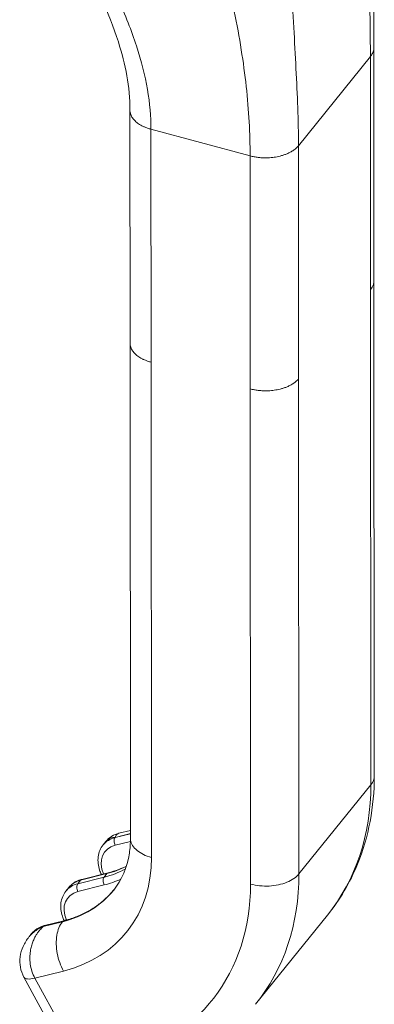
# Model space of a CAD drawing. Units: inches. Extents: x 16 to 402, y 14 to 256.
# Drawn here: x 385 to 386, y 169 to 172 of the extents above; entities that cross this region are included whole.
import ezdxf

# ---------------------------------------------------------------- set-up
doc = ezdxf.new("R2010")
doc.units = ezdxf.units.IN
doc.header["$LTSCALE"] = 25
doc.header["$MEASUREMENT"] = 0
doc.layers.add('Visible (ANSI)', color=7, linetype='Continuous', lineweight=5)
doc.layers.add('Visible Narrow (ANSI)', color=7, linetype='Continuous', lineweight=5)

msp = doc.modelspace()

# ---------------------------------------------------------------- linework, layer by layer
at = {"layer": 'Visible (ANSI)'}
for p, q in [((386.3699, 170.969), (386.3695, 171.5986)), ((385.7114, 170.8001), (385.7109, 171.4297)), ((386.3699, 170.9682), (386.3708, 169.6307)), ((385.7114, 170.7994), (385.7122, 169.4617)), ((385.7122, 169.4835), (385.6813, 169.4758)), ((385.6458, 169.4531), (385.6386, 169.4442)), ((385.6519, 169.3688), (385.5811, 169.3511)), ((385.5381, 169.3195), (385.5459, 169.3291)), ((386.0501, 169.0134), (386.2442, 169.2542)), ((385.4806, 169.2264), (385.5321, 169.2393)), ((385.4453, 169.2044), (385.4386, 169.196)), ((385.4244, 169.0869), (385.5583, 168.8423))]:
    msp.add_line(p, q, dxfattribs=at)
for centre, major_axis, ratio, start_param, end_param in [((385.3349, 169.5899), (0.3321, -0.2677), 0.739261, 0, 0.000014), ((385.529, 169.8308), (0.7152, -0.5765), 0.739261, 0, 0.000014), ((385.4819, 169.1185), (-0.0576, -0.0315), 0.328283, 6.283096, 6.283185)]:
    msp.add_ellipse(centre, major_axis=major_axis, ratio=ratio, start_param=start_param, end_param=end_param, dxfattribs=at)
for points in [[(386.3654, 172.3193), (386.3651, 172.0756), (386.3694, 171.8299), (386.3695, 171.5986)], [(385.6813, 169.4758), (385.6813, 169.4758), (385.6813, 169.4758), (385.6813, 169.4758)], [(385.6458, 169.4531), (385.6459, 169.4532), (385.6459, 169.4532), (385.646, 169.4533)]]:
    msp.add_open_spline(points, degree=3, dxfattribs=at)
for points, knots in [([(385.7109, 171.4297), (385.7109, 171.4918), (385.6989, 171.5543), (385.654, 171.6935), (385.6142, 171.7761), (385.5722, 171.8665), (385.5679, 171.8755), (385.5631, 171.8854)], [0, 0, 0, 0, 0.743934, 0.743934, 1.73242, 1.73242, 1.862571, 1.862571, 1.862571, 1.862571]), ([(385.7114, 170.8), (385.7114, 170.8001), (385.7114, 170.8001), (385.7114, 170.8001), (385.7114, 170.8001), (385.7114, 170.8001), (385.7114, 170.8001)], [0.7804014901, 0.7804014901, 0.7804014901, 0.7804014901, 0.78125, 0.78125, 0.78125, 0.7812967689, 0.7812967689, 0.7812967689, 0.7812967689]), ([(386.3708, 169.6307), (386.3709, 169.5473), (386.3556, 169.4654), (386.3051, 169.3423), (386.2776, 169.2956), (386.2442, 169.2542)], [0, 0, 0, 0, 0.893654, 0.893654, 1.501, 1.501, 1.501, 1.501]), ([(385.646, 169.4533), (385.6505, 169.4588), (385.6559, 169.4637), (385.6679, 169.4712), (385.6745, 169.4741), (385.6813, 169.4758)], [0, 0, 0, 0, 0.0653874, 0.0653874, 0.1295656, 0.1295656, 0.1295656, 0.1295656]), ([(385.667, 169.3223), (385.6888, 169.3493), (385.7034, 169.3827), (385.7113, 169.4345), (385.7123, 169.4479), (385.7122, 169.4617)], [0, 0, 0, 0, 0.5395921, 0.5395921, 0.7143995, 0.7143995, 0.7143995, 0.7143995]), ([(385.6386, 169.4442), (385.635, 169.4396), (385.632, 169.4346), (385.6275, 169.4238), (385.626, 169.4181), (385.6244, 169.4063), (385.6244, 169.4003), (385.6257, 169.3882), (385.627, 169.3821), (385.6303, 169.3721), (385.6319, 169.3682), (385.6338, 169.3643)], [1.0328076, 1.0328076, 1.0328076, 1.0328076, 1.2451251, 1.2451251, 1.4574426, 1.4574426, 1.6697601, 1.6697601, 1.8820776, 1.8820776, 2.0254514, 2.0254514, 2.0254514, 2.0254514]), ([(385.7012, 169.3867), (385.6947, 169.3835), (385.688, 169.3806), (385.6717, 169.3744), (385.662, 169.3713), (385.6519, 169.3688)], [2.440777, 2.440777, 2.440777, 2.440777, 2.5161521, 2.5161521, 2.6179939, 2.6179939, 2.6179939, 2.6179939]), ([(385.5459, 169.3291), (385.5476, 169.3313), (385.5495, 169.3333), (385.5536, 169.3372), (385.5558, 169.3389), (385.5603, 169.3422), (385.5627, 169.3437), (385.5677, 169.3463), (385.5703, 169.3475), (385.5756, 169.3495), (385.5783, 169.3504), (385.5811, 169.3511)], [5.2503777, 5.2503777, 5.2503777, 5.2503777, 5.3522195, 5.3522195, 5.4540612, 5.4540612, 5.555903, 5.555903, 5.6577448, 5.6577448, 5.7595865, 5.7595865, 5.7595865, 5.7595865]), ([(385.5332, 169.2396), (385.5314, 169.2435), (385.5298, 169.2474), (385.5265, 169.2574), (385.5252, 169.2635), (385.5239, 169.2756), (385.5239, 169.2816), (385.5255, 169.2934), (385.527, 169.2991), (385.5315, 169.3099), (385.5344, 169.3149), (385.5381, 169.3195)], [4.2577615, 4.2577615, 4.2577615, 4.2577615, 4.4011077, 4.4011077, 4.6134252, 4.6134252, 4.8257427, 4.8257427, 5.0380602, 5.0380602, 5.2503777, 5.2503777, 5.2503777, 5.2503777]), ([(385.6674, 169.3228), (385.6609, 169.3147), (385.6538, 169.3071), (385.6386, 169.2928), (385.6305, 169.2861), (385.6132, 169.2738), (385.6041, 169.2681), (385.585, 169.258), (385.575, 169.2534), (385.5541, 169.2455), (385.5432, 169.2421), (385.5321, 169.2393)], [2.1087851, 2.1087851, 2.1087851, 2.1087851, 2.2106268, 2.2106268, 2.3124686, 2.3124686, 2.4143104, 2.4143104, 2.5161521, 2.5161521, 2.6179939, 2.6179939, 2.6179939, 2.6179939]), ([(385.4806, 169.2264), (385.4778, 169.2257), (385.4751, 169.2248), (385.4697, 169.2228), (385.4672, 169.2216), (385.4622, 169.219), (385.4598, 169.2175), (385.4552, 169.2142), (385.4531, 169.2124), (385.449, 169.2086), (385.4471, 169.2066), (385.4453, 169.2044)], [0.5235988, 0.5235988, 0.5235988, 0.5235988, 0.6254405, 0.6254405, 0.7272823, 0.7272823, 0.8291241, 0.8291241, 0.9309658, 0.9309658, 1.0328076, 1.0328076, 1.0328076, 1.0328076]), ([(385.4244, 169.087), (385.4199, 169.0952), (385.4167, 169.1043), (385.4134, 169.1227), (385.4132, 169.1322), (385.4156, 169.1511), (385.4184, 169.1608), (385.4265, 169.179), (385.4319, 169.1877), (385.4382, 169.1955)], [0, 0, 0, 0, 0.0861679, 0.0861679, 0.1713339, 0.1713339, 0.2613151, 0.2613151, 0.353417, 0.353417, 0.353417, 0.353417])]:
    msp.add_open_spline(points, degree=3, knots=knots, dxfattribs=at)
at = {"layer": 'Visible Narrow (ANSI)'}
for p, q in [((386.1662, 171.3337), (386.3603, 171.5745)), ((386.3607, 170.9449), (386.3603, 171.5745)), ((386.02, 171.5351), (386.02, 171.5351)), ((386.0207, 171.5295), (386.0207, 171.5295)), ((386.0282, 171.4609), (386.0282, 171.4609)), ((385.7678, 171.3781), (386.0354, 171.3061)), ((385.7682, 170.7485), (385.7678, 171.3781)), ((386.1666, 170.7041), (386.1662, 171.3337)), ((386.0358, 170.6765), (386.0354, 171.3061)), ((386.3607, 170.9449), (386.3616, 169.6066)), ((385.7682, 170.7485), (385.7691, 169.4102)), ((386.1666, 170.7041), (386.1675, 169.3658)), ((386.0358, 170.6765), (386.0367, 169.3382)), ((386.3616, 169.6066), (386.1675, 169.3658)), ((385.6706, 169.464), (385.7122, 169.4744)), ((385.671, 169.4645), (385.6706, 169.464)), ((385.7122, 169.4748), (385.671, 169.4645)), ((385.6711, 169.4431), (385.7121, 169.4534)), ((385.6409, 169.357), (385.5701, 169.3392)), ((385.6486, 169.3666), (385.5778, 169.3489)), ((385.6409, 169.357), (385.6486, 169.3666)), ((385.5701, 169.3392), (385.5778, 169.3489)), ((385.6414, 169.3361), (385.5706, 169.3184)), ((385.5284, 169.2366), (385.4769, 169.2237)), ((385.4773, 169.2242), (385.4769, 169.2237)), ((385.4773, 169.2242), (385.5288, 169.2371)), ((385.5284, 169.2366), (385.5288, 169.2371)), ((385.5314, 169.1034), (385.4542, 169.0841)), ((385.4542, 169.0841), (385.5882, 168.8394))]:
    msp.add_line(p, q, dxfattribs=at)
for centre, major_axis, ratio, start_param, end_param in [((385.529, 169.8308), (0.7152, -0.5765), 0.739261, 0.000014, 0.537989), ((385.7153, 169.3824), (-0.0766, 0.0618), 0.739261, 5.773976, 6.283185), ((385.6776, 169.4512), (0.0037, -0.015), 0.587982, 3.559503, 5.1303), ((385.7087, 169.3743), (-0.0646, 0.0521), 0.739261, 5.773976, 7.233018), ((385.2933, 169.5383), (0.4087, -0.3294), 0.739261, 5.773976, 6.821174), ((385.4745, 169.6847), (0.2989, -0.2409), 0.739261, 5.773976, 5.958604), ((385.6479, 169.3442), (-0.0037, 0.015), 0.587982, 0.41791, 1.988708), ((385.4668, 169.675), (0.2989, -0.2409), 0.739261, 5.773976, 5.979428), ((385.6556, 169.3538), (-0.0037, 0.015), 0.587982, 0, 0.41791), ((385.3349, 169.5899), (0.7152, -0.5765), 0.739261, 0.000014, 0.537989), ((385.6147, 169.2577), (-0.0766, 0.0618), 0.739261, 5.773976, 6.283185), ((385.6225, 169.2673), (-0.0766, 0.0618), 0.739261, 5.773976, 6.283185), ((385.5771, 169.3265), (-0.0037, 0.015), 0.587982, 0.41791, 1.988708), ((385.5848, 169.3361), (-0.0037, 0.015), 0.587982, 0, 0.41791), ((385.4602, 169.6669), (0.3109, -0.2506), 0.739261, 5.773976, 5.925314), ((385.2933, 169.5383), (0.6386, -0.5147), 0.739261, 5.773976, 6.821174), ((385.8129, 169.6722), (0.3832, -0.3089), 0.739261, 6.165492, 6.165494), ((385.6082, 169.2496), (-0.0646, 0.0521), 0.739261, 5.773976, 7.231786), ((385.3349, 169.5899), (0.3321, -0.2677), 0.739261, 5.773976, 6.283185), ((385.3353, 169.5904), (0.3321, -0.2677), 0.739261, 5.773976, 6.282037), ((385.522, 169.1426), (-0.0766, 0.0618), 0.739261, 5.773976, 6.283185), ((385.4843, 169.2114), (-0.0037, 0.015), 0.587982, 0, 0.41791), ((385.5358, 169.2243), (-0.0037, 0.015), 0.587982, 0, 0.41791), ((385.4819, 169.1185), (-0.0576, -0.0315), 0.328283, 0, 0.898888)]:
    msp.add_ellipse(centre, major_axis=major_axis, ratio=ratio, start_param=start_param, end_param=end_param, dxfattribs=at)
for points, knots in [([(386.3603, 171.5745), (386.3603, 171.6426), (386.3587, 171.7127), (386.3571, 171.7875), (386.3554, 171.8622), (386.3537, 171.9415), (386.3525, 172.0234), (386.3514, 172.1053), (386.3507, 172.1897), (386.3487, 172.2822)], [0, 0, 0, 0, 0.333333, 0.333333, 0.333333, 0.666667, 0.666667, 0.666667, 1, 1, 1, 1]), ([(386.1662, 171.3337), (386.1661, 171.4018), (386.1632, 171.4701), (386.1594, 171.5422), (386.1556, 171.6143), (386.1511, 171.6901), (386.1477, 171.7693), (386.1444, 171.8485), (386.1423, 171.9311), (386.1407, 172.0242)], [0, 0, 0, 0, 0.333333, 0.333333, 0.333333, 0.666667, 0.666667, 0.666667, 1, 1, 1, 1]), ([(386.0354, 171.3061), (386.0353, 171.3665), (386.032, 171.4286), (386.0249, 171.4936), (386.0179, 171.5586), (386.0072, 171.6263), (385.9926, 171.6967), (385.978, 171.7671), (385.9597, 171.8402), (385.9361, 171.9194)], [0, 0, 0, 0, 0.333333, 0.333333, 0.333333, 0.666667, 0.666667, 0.666667, 1, 1, 1, 1]), ([(385.7678, 171.3781), (385.7677, 171.4123), (385.7647, 171.4483), (385.7583, 171.4858), (385.7518, 171.5233), (385.7419, 171.5623), (385.7285, 171.6032), (385.7152, 171.6441), (385.6982, 171.6869), (385.6785, 171.7316), (385.6588, 171.7764), (385.6363, 171.8231), (385.6112, 171.8742)], [0, 0, 0, 0, 0.25, 0.25, 0.25, 0.5, 0.5, 0.5, 0.75, 0.75, 0.75, 1, 1, 1, 1]), ([(386.3603, 171.5745), (386.3626, 171.5773), (386.366, 171.5828), (386.3688, 171.5904), (386.3695, 171.5955), (386.3695, 171.5982), (386.3695, 171.5986)], [0, 0, 0, 0, 0.0666667, 0.1333333, 0.2, 0.2128455, 0.2128455, 0.2128455, 0.2128455]), ([(385.7109, 171.4297), (385.7109, 171.4297), (385.7109, 171.4287), (385.711, 171.4267), (385.7114, 171.4238), (385.712, 171.4211), (385.7128, 171.4185), (385.7142, 171.4151), (385.7162, 171.4111), (385.7193, 171.4066), (385.7228, 171.4024), (385.727, 171.3985), (385.7316, 171.3947), (385.737, 171.391), (385.7431, 171.3875), (385.7501, 171.3842), (385.7582, 171.381), (385.7644, 171.3791), (385.7678, 171.3781)], [0.2187032, 0.2187032, 0.2187032, 0.2187032, 0.21875, 0.25, 0.28125, 0.3125, 0.34375, 0.375, 0.4375, 0.5, 0.5625, 0.625, 0.6875, 0.75, 0.8125, 0.875, 0.9375, 1, 1, 1, 1]), ([(386.3699, 170.969), (386.3699, 170.9686), (386.3699, 170.9681), (386.3699, 170.9677), (386.3698, 170.9655), (386.3695, 170.9632), (386.3689, 170.9607), (386.3683, 170.9583), (386.3674, 170.9557), (386.366, 170.9531), (386.3647, 170.9504), (386.363, 170.9477), (386.3607, 170.9449)], [0.7871545, 0.7871545, 0.7871545, 0.7871545, 0.8, 0.8, 0.8, 0.8666667, 0.8666667, 0.8666667, 0.9333333, 0.9333333, 0.9333333, 1, 1, 1, 1]), ([(385.7682, 170.7485), (385.7648, 170.7495), (385.7617, 170.7504), (385.7588, 170.7514), (385.7559, 170.7525), (385.7532, 170.7535), (385.7507, 170.7546), (385.7482, 170.7557), (385.7458, 170.7568), (385.7437, 170.758), (385.7415, 170.7591), (385.7394, 170.7603), (385.7375, 170.7615), (385.7356, 170.7627), (385.7338, 170.7639), (385.7322, 170.7651), (385.7305, 170.7663), (385.7289, 170.7676), (385.7275, 170.7689), (385.726, 170.7702), (385.7246, 170.7715), (385.7234, 170.7729), (385.7221, 170.7742), (385.7209, 170.7756), (385.7198, 170.7771), (385.7187, 170.7785), (385.7177, 170.78), (385.7167, 170.7815), (385.7158, 170.7831), (385.715, 170.7847), (385.7143, 170.7863), (385.7139, 170.7872), (385.7136, 170.788), (385.7133, 170.7889), (385.713, 170.7897), (385.7127, 170.7906), (385.7125, 170.7915), (385.7122, 170.7924), (385.712, 170.7933), (385.7119, 170.7943), (385.7117, 170.7952), (385.7116, 170.7962), (385.7115, 170.7971), (385.7114, 170.7981), (385.7114, 170.799), (385.7114, 170.8)], [0, 0, 0, 0, 0.0625, 0.0625, 0.0625, 0.125, 0.125, 0.125, 0.1875, 0.1875, 0.1875, 0.25, 0.25, 0.25, 0.3125, 0.3125, 0.3125, 0.375, 0.375, 0.375, 0.4375, 0.4375, 0.4375, 0.5, 0.5, 0.5, 0.5625, 0.5625, 0.5625, 0.625, 0.625, 0.625, 0.65625, 0.65625, 0.65625, 0.6875, 0.6875, 0.6875, 0.71875, 0.71875, 0.71875, 0.75, 0.75, 0.75, 0.7804015, 0.7804015, 0.7804015, 0.7804015]), ([(386.1666, 170.7041), (386.1643, 170.7013), (386.1618, 170.6988), (386.1592, 170.6965), (386.1565, 170.6942), (386.1537, 170.6921), (386.1509, 170.6903), (386.1481, 170.6884), (386.1452, 170.6868), (386.1423, 170.6853), (386.1394, 170.6839), (386.1365, 170.6826), (386.1337, 170.6814), (386.1308, 170.6803), (386.128, 170.6793), (386.1252, 170.6784), (386.1224, 170.6775), (386.1197, 170.6767), (386.117, 170.676), (386.1142, 170.6753), (386.1115, 170.6747), (386.1089, 170.6742), (386.1062, 170.6737), (386.1035, 170.6732), (386.1008, 170.6728), (386.0982, 170.6725), (386.0955, 170.6721), (386.0928, 170.6719), (386.0901, 170.6716), (386.0873, 170.6715), (386.0845, 170.6713), (386.0818, 170.6712), (386.0789, 170.6712), (386.076, 170.6712), (386.073, 170.6712), (386.07, 170.6713), (386.0669, 170.6715), (386.0638, 170.6717), (386.0606, 170.672), (386.0573, 170.6724), (386.0539, 170.6728), (386.0505, 170.6733), (386.0469, 170.674), (386.0433, 170.6746), (386.0396, 170.6755), (386.0358, 170.6765)], [0, 0, 0, 0, 0.066667, 0.066667, 0.066667, 0.133333, 0.133333, 0.133333, 0.2, 0.2, 0.2, 0.266667, 0.266667, 0.266667, 0.333333, 0.333333, 0.333333, 0.4, 0.4, 0.4, 0.466667, 0.466667, 0.466667, 0.533333, 0.533333, 0.533333, 0.6, 0.6, 0.6, 0.666667, 0.666667, 0.666667, 0.733333, 0.733333, 0.733333, 0.8, 0.8, 0.8, 0.866667, 0.866667, 0.866667, 0.933333, 0.933333, 0.933333, 1, 1, 1, 1]), ([(385.646, 169.4533), (385.6463, 169.4538), (385.6467, 169.4542), (385.6471, 169.4546), (385.6503, 169.458), (385.654, 169.4603), (385.6582, 169.4621), (385.6625, 169.4638), (385.6672, 169.4648), (385.671, 169.4645)], [0.6467072, 0.6467072, 0.6467072, 0.6467072, 0.6666667, 0.6666667, 0.6666667, 0.8333333, 0.8333333, 0.8333333, 1, 1, 1, 1]), ([(385.6813, 169.4758), (385.679, 169.4752), (385.6771, 169.474), (385.6754, 169.4723), (385.6732, 169.4701), (385.6713, 169.467), (385.671, 169.4645)], [0.6995873, 0.6995873, 0.6995873, 0.6995873, 0.8333333, 0.8333333, 0.8333333, 1, 1, 1, 1]), ([(385.7691, 169.4102), (385.7535, 169.4144), (385.7263, 169.4276), (385.7131, 169.4485), (385.7122, 169.4601), (385.7122, 169.4617)], [0, 0, 0, 0, 0.3333333, 0.6666667, 0.7212993, 0.7212993, 0.7212993, 0.7212993]), ([(385.4769, 169.2237), (385.4749, 169.2228), (385.4728, 169.2219), (385.4706, 169.2209), (385.4685, 169.2199), (385.4663, 169.2188), (385.4641, 169.2175), (385.4619, 169.2162), (385.4596, 169.2148), (385.4573, 169.2132), (385.4551, 169.2116), (385.4527, 169.2099), (385.4504, 169.2079), (385.4481, 169.206), (385.4457, 169.2038), (385.4434, 169.2014), (385.4416, 169.1996), (385.4399, 169.1976), (385.4382, 169.1955)], [0, 0, 0, 0, 0.0833333, 0.0833333, 0.0833333, 0.1666667, 0.1666667, 0.1666667, 0.25, 0.25, 0.25, 0.3333333, 0.3333333, 0.3333333, 0.4166667, 0.4166667, 0.4166667, 0.4809675, 0.4809675, 0.4809675, 0.4809675]), ([(385.4769, 169.2237), (385.4754, 169.2223), (385.4738, 169.2209), (385.4723, 169.2193), (385.4707, 169.2178), (385.4691, 169.2161), (385.4676, 169.2143), (385.466, 169.2125), (385.4644, 169.2105), (385.4628, 169.2084), (385.4612, 169.2062), (385.4596, 169.2039), (385.458, 169.2013), (385.4564, 169.1987), (385.4548, 169.1959), (385.4532, 169.1928), (385.4517, 169.1897), (385.4502, 169.1863), (385.4488, 169.1825), (385.4474, 169.1788), (385.4461, 169.1748), (385.4449, 169.1705), (385.4438, 169.1662), (385.4428, 169.1616), (385.442, 169.1567), (385.4413, 169.1517), (385.4408, 169.1464), (385.4407, 169.1406), (385.4407, 169.1349), (385.441, 169.1287), (385.4419, 169.1223), (385.4428, 169.1158), (385.4442, 169.1091), (385.4463, 169.1027), (385.4483, 169.0962), (385.451, 169.09), (385.4542, 169.0841)], [0, 0, 0, 0, 0.083333, 0.083333, 0.083333, 0.166667, 0.166667, 0.166667, 0.25, 0.25, 0.25, 0.333333, 0.333333, 0.333333, 0.416667, 0.416667, 0.416667, 0.5, 0.5, 0.5, 0.583333, 0.583333, 0.583333, 0.666667, 0.666667, 0.666667, 0.75, 0.75, 0.75, 0.833333, 0.833333, 0.833333, 0.916667, 0.916667, 0.916667, 1, 1, 1, 1])]:
    msp.add_open_spline(points, degree=3, knots=knots, dxfattribs=at)
for points in [[(386.0354, 171.3061), (386.0392, 171.3051), (386.0466, 171.3034), (386.057, 171.3019), (386.0666, 171.301), (386.0756, 171.3007), (386.0842, 171.3009), (386.0924, 171.3014), (386.1004, 171.3024), (386.1084, 171.3037), (386.1165, 171.3055), (386.1248, 171.3079), (386.1332, 171.3109), (386.1419, 171.3148), (386.1505, 171.3197), (386.1589, 171.3258), (386.1639, 171.3309), (386.1662, 171.3337)], [(386.3708, 169.6307), (386.3708, 169.6224), (386.3677, 169.6141), (386.3616, 169.6066)], [(386.1675, 169.3658), (386.1602, 169.3568), (386.1374, 169.341), (386.0873, 169.3305), (386.0523, 169.334), (386.0367, 169.3382)], [(385.5314, 169.1034), (385.5236, 169.1176), (385.512, 169.1509), (385.5108, 169.2019), (385.5211, 169.2276), (385.5284, 169.2366)]]:
    msp.add_open_spline(points, degree=3, dxfattribs=at)

doc.saveas('drawing.dxf')
